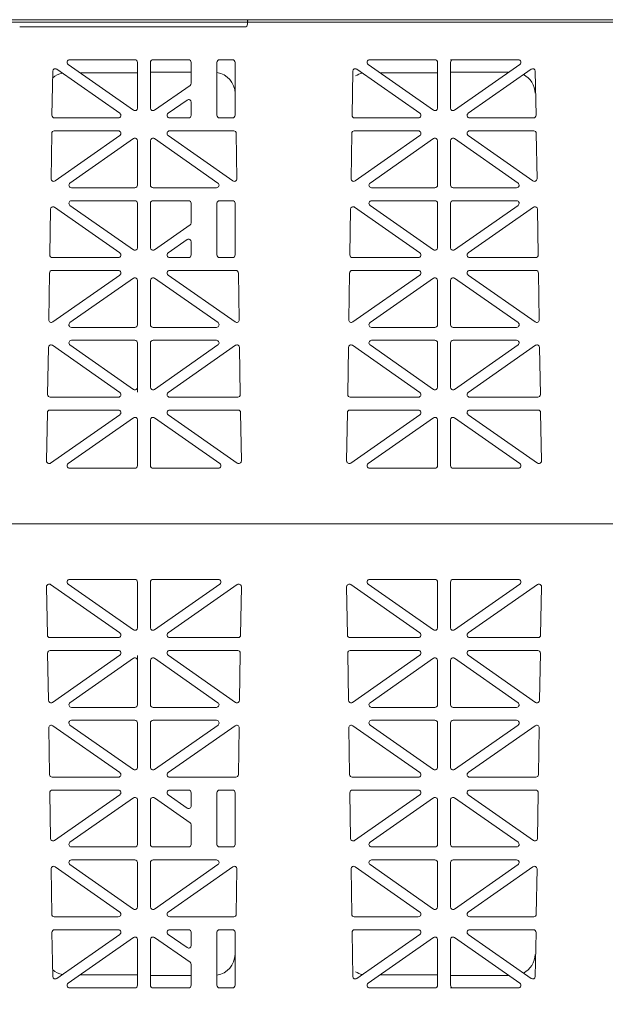
# Model space of a CAD drawing. Extents: x -407 to 257, y -279 to 135.
# Drawn here: x -153 to -141, y -185 to -166 of the extents above; entities that cross this region are included whole.
import ezdxf

# ---------------------------------------------------------------- set-up
doc = ezdxf.new("R2010")
doc.units = 0
doc.linetypes.add('5A', pattern=[0])
doc.linetypes.add('A', pattern=[0])
doc.layers.add('cross section', color=39, linetype='Continuous')

# ---------------------------------------------------------------- blocks, each defined once
blk = doc.blocks.new('no_name')
at = {"color": 5, "linetype": 'A', "lineweight": 0}
for p, q in [((-148.233, -165.787), (-152.538, -165.787)), ((-148.152, -165.827), (-148.152, -165.762)), ((-148.202, -165.878), (-152.569, -165.878)), ((-151.63, -166.606), (-150.363, -167.493)), ((-150.334, -166.515), (-151.601, -166.515)), ((-150.284, -167.452), (-150.284, -166.565)), ((-150.033, -167.452), (-150.033, -166.565)), ((-149.983, -166.515), (-149.295, -166.515)), ((-149.244, -166.97), (-149.244, -166.565)), ((-148.743, -166.565), (-148.743, -167.593)), ((-148.693, -166.515), (-148.442, -166.515)), ((-148.392, -166.565), (-148.392, -167.593)), ((-145.811, -166.606), (-144.544, -167.493)), ((-144.515, -166.515), (-145.782, -166.515)), ((-144.465, -167.452), (-144.465, -166.565)), ((-144.164, -166.515), (-144.214, -166.515)), ((-144.214, -167.452), (-144.214, -166.565)), ((-144.164, -166.515), (-142.897, -166.515)), ((-142.868, -166.606), (-144.135, -167.493)), ((-151.943, -167.593), (-151.929, -166.737)), ((-151.85, -166.697), (-150.629, -167.552)), ((-150.284, -166.766), (-151.402, -166.766)), ((-149.244, -166.757), (-150.033, -166.757)), ((-146.123, -167.593), (-146.11, -166.737)), ((-146.031, -166.697), (-144.809, -167.552)), ((-144.465, -166.766), (-145.583, -166.766)), ((-143.084, -166.757), (-144.214, -166.757)), ((-142.647, -166.697), (-143.869, -167.552)), ((-142.555, -167.593), (-142.569, -166.737)), ((-149.266, -167.011), (-149.954, -167.493)), ((-149.323, -167.296), (-149.689, -167.552)), ((-149.244, -167.337), (-149.244, -167.593)), ((-151.893, -167.643), (-150.657, -167.643)), ((-149.66, -167.643), (-149.295, -167.643)), ((-148.442, -167.643), (-148.693, -167.643)), ((-146.073, -167.643), (-144.838, -167.643)), ((-142.605, -167.643), (-143.841, -167.643)), ((-151.962, -168.823), (-151.948, -167.944)), ((-150.657, -167.894), (-151.898, -167.894)), ((-149.66, -167.894), (-148.419, -167.894)), ((-148.355, -168.823), (-148.369, -167.944)), ((-146.143, -168.823), (-146.129, -167.944)), ((-144.838, -167.894), (-146.079, -167.894)), ((-143.841, -167.894), (-142.6, -167.894)), ((-142.536, -168.823), (-142.55, -167.944)), ((-151.883, -168.865), (-150.629, -167.986)), ((-151.594, -168.907), (-150.363, -168.045)), ((-150.284, -168.948), (-150.284, -168.086)), ((-150.033, -168.948), (-150.033, -168.086)), ((-148.724, -168.907), (-149.954, -168.045)), ((-148.434, -168.865), (-149.689, -167.986)), ((-146.064, -168.865), (-144.809, -167.986)), ((-145.774, -168.907), (-144.544, -168.045)), ((-144.465, -168.948), (-144.465, -168.086)), ((-144.214, -168.948), (-144.214, -168.086)), ((-142.904, -168.907), (-144.135, -168.045)), ((-142.615, -168.865), (-143.869, -167.986)), ((-151.565, -168.998), (-150.334, -168.998)), ((-148.753, -168.998), (-149.983, -168.998)), ((-145.745, -168.998), (-144.515, -168.998)), ((-142.933, -168.998), (-144.164, -168.998)), ((-150.334, -169.249), (-151.565, -169.249)), ((-149.983, -169.249), (-149.295, -169.249)), ((-148.692, -169.249), (-148.442, -169.249)), ((-144.515, -169.249), (-145.745, -169.249)), ((-144.164, -169.249), (-142.933, -169.249)), ((-151.985, -170.302), (-151.971, -169.416)), ((-150.629, -170.261), (-151.892, -169.376)), ((-150.363, -170.202), (-151.594, -169.34)), ((-150.284, -170.161), (-150.284, -169.299)), ((-150.033, -170.161), (-150.033, -169.299)), ((-149.244, -169.679), (-149.244, -169.299)), ((-148.743, -169.299), (-148.743, -170.302)), ((-148.391, -169.299), (-148.391, -170.302)), ((-146.166, -170.302), (-146.152, -169.416)), ((-144.809, -170.261), (-146.073, -169.376)), ((-144.544, -170.202), (-145.774, -169.34)), ((-144.465, -170.161), (-144.465, -169.299)), ((-144.214, -170.161), (-144.214, -169.299)), ((-144.135, -170.202), (-142.904, -169.34)), ((-143.869, -170.261), (-142.606, -169.376)), ((-142.513, -170.302), (-142.527, -169.416)), ((-149.954, -170.202), (-149.266, -169.72)), ((-149.689, -170.261), (-149.323, -170.005)), ((-149.244, -170.046), (-149.244, -170.302)), ((-151.935, -170.353), (-150.657, -170.353)), ((-149.295, -170.353), (-149.66, -170.353)), ((-148.442, -170.353), (-148.692, -170.353)), ((-146.115, -170.353), (-144.838, -170.353)), ((-142.563, -170.353), (-143.841, -170.353)), ((-150.657, -170.603), (-151.94, -170.603)), ((-149.66, -170.603), (-148.377, -170.603)), ((-144.838, -170.603), (-146.121, -170.603)), ((-143.841, -170.603), (-142.558, -170.603)), ((-152.005, -171.561), (-151.991, -170.653)), ((-150.629, -170.695), (-151.926, -171.603)), ((-150.363, -170.754), (-151.594, -171.616)), ((-150.284, -171.657), (-150.284, -170.795)), ((-150.033, -171.657), (-150.033, -170.795)), ((-149.954, -170.754), (-148.723, -171.616)), ((-149.689, -170.695), (-148.392, -171.603)), ((-148.313, -171.561), (-148.327, -170.653)), ((-146.185, -171.561), (-146.171, -170.653)), ((-144.809, -170.695), (-146.106, -171.603)), ((-144.544, -170.754), (-145.775, -171.616)), ((-144.465, -171.657), (-144.465, -170.795)), ((-144.214, -171.657), (-144.214, -170.795)), ((-144.135, -170.754), (-142.904, -171.616)), ((-143.869, -170.695), (-142.572, -171.603)), ((-142.493, -171.561), (-142.507, -170.653)), ((-151.566, -171.707), (-150.334, -171.707)), ((-148.752, -171.707), (-149.983, -171.707)), ((-145.746, -171.707), (-144.515, -171.707)), ((-142.932, -171.707), (-144.164, -171.707)), ((-150.334, -171.958), (-151.565, -171.958)), ((-149.983, -171.958), (-148.753, -171.958)), ((-144.515, -171.958), (-145.745, -171.958)), ((-144.164, -171.958), (-142.933, -171.958)), ((-152.027, -173.011), (-152.013, -172.096)), ((-150.628, -172.97), (-151.934, -172.056)), ((-150.363, -172.911), (-151.594, -172.049)), ((-150.284, -172.87), (-150.284, -172.008)), ((-150.033, -172.87), (-150.033, -172.008)), ((-149.954, -172.911), (-148.724, -172.049)), ((-149.69, -172.97), (-148.383, -172.056)), ((-148.29, -173.011), (-148.304, -172.096)), ((-146.208, -173.011), (-146.194, -172.096)), ((-144.808, -172.97), (-146.115, -172.056)), ((-144.544, -172.911), (-145.774, -172.049)), ((-144.465, -172.87), (-144.465, -172.008)), ((-144.214, -172.87), (-144.214, -172.008)), ((-144.135, -172.911), (-142.904, -172.049)), ((-143.87, -172.97), (-142.564, -172.056)), ((-142.471, -173.011), (-142.485, -172.096)), ((-150.284, -172.966), (-150.284, -172.87)), ((-151.977, -173.062), (-150.657, -173.062)), ((-148.34, -173.062), (-149.661, -173.062)), ((-146.158, -173.062), (-144.837, -173.062)), ((-142.521, -173.062), (-143.841, -173.062)), ((-152.048, -174.3), (-152.033, -173.362)), ((-150.657, -173.312), (-151.983, -173.312)), ((-150.629, -173.404), (-151.969, -174.342)), ((-150.363, -173.463), (-151.63, -174.35)), ((-149.954, -173.463), (-148.687, -174.35)), ((-149.689, -173.404), (-148.349, -174.342)), ((-149.66, -173.312), (-148.335, -173.312)), ((-148.27, -174.3), (-148.284, -173.362)), ((-146.228, -174.3), (-146.213, -173.362)), ((-144.838, -173.312), (-146.163, -173.312)), ((-144.809, -173.404), (-146.149, -174.342)), ((-144.544, -173.463), (-145.811, -174.35)), ((-144.135, -173.463), (-142.868, -174.35)), ((-143.869, -173.404), (-142.529, -174.342)), ((-143.841, -173.312), (-142.515, -173.312)), ((-142.45, -174.3), (-142.465, -173.362)), ((-150.284, -174.391), (-150.284, -173.504)), ((-150.033, -174.391), (-150.033, -173.504)), ((-144.465, -174.391), (-144.465, -173.504)), ((-144.214, -174.391), (-144.214, -173.504)), ((-151.601, -174.441), (-150.334, -174.441)), ((-148.716, -174.441), (-149.983, -174.441)), ((-145.782, -174.441), (-144.515, -174.441)), ((-142.897, -174.441), (-144.164, -174.441)), ((-179.053, -175.52), (-128.887, -175.52)), ((-150.629, -177.636), (-151.969, -176.698)), ((-150.363, -177.577), (-151.63, -176.69)), ((-151.601, -176.598), (-150.334, -176.598)), ((-150.284, -176.649), (-150.284, -177.536)), ((-150.033, -176.649), (-150.033, -177.536)), ((-148.716, -176.598), (-149.983, -176.598)), ((-149.954, -177.577), (-148.687, -176.69)), ((-149.689, -177.636), (-148.349, -176.698)), ((-144.809, -177.636), (-146.149, -176.698)), ((-144.544, -177.577), (-145.811, -176.69)), ((-145.782, -176.598), (-144.515, -176.598)), ((-144.465, -176.649), (-144.465, -177.536)), ((-144.214, -176.649), (-144.214, -177.536)), ((-142.897, -176.598), (-144.164, -176.598)), ((-144.135, -177.577), (-142.868, -176.69)), ((-143.869, -177.636), (-142.529, -176.698)), ((-152.048, -176.74), (-152.033, -177.678)), ((-148.27, -176.74), (-148.284, -177.678)), ((-146.228, -176.74), (-146.213, -177.678)), ((-142.45, -176.74), (-142.465, -177.678)), ((-150.657, -177.727), (-151.983, -177.727)), ((-149.66, -177.727), (-148.335, -177.727)), ((-144.838, -177.727), (-146.163, -177.727)), ((-143.841, -177.727), (-142.515, -177.727)), ((-152.027, -178.029), (-152.013, -178.944)), ((-151.977, -177.978), (-150.657, -177.978)), ((-150.628, -178.069), (-151.934, -178.984)), ((-149.69, -178.069), (-148.383, -178.984)), ((-148.34, -177.978), (-149.661, -177.978)), ((-148.29, -178.029), (-148.304, -178.944)), ((-146.208, -178.029), (-146.194, -178.944)), ((-146.158, -177.978), (-144.837, -177.978)), ((-144.808, -178.069), (-146.115, -178.984)), ((-143.87, -178.069), (-142.564, -178.984)), ((-142.521, -177.978), (-143.841, -177.978)), ((-142.471, -178.029), (-142.485, -178.944)), ((-150.363, -178.129), (-151.594, -178.991)), ((-150.284, -178.074), (-150.284, -178.17)), ((-150.284, -178.17), (-150.284, -179.032)), ((-150.033, -178.17), (-150.033, -179.032)), ((-149.954, -178.129), (-148.724, -178.991)), ((-144.544, -178.129), (-145.774, -178.991)), ((-144.465, -178.17), (-144.465, -179.032)), ((-144.214, -178.17), (-144.214, -179.032)), ((-144.135, -178.129), (-142.904, -178.991)), ((-150.334, -179.082), (-151.565, -179.082)), ((-149.983, -179.082), (-148.753, -179.082)), ((-144.515, -179.082), (-145.745, -179.082)), ((-144.164, -179.082), (-142.933, -179.082)), ((-151.566, -179.333), (-150.334, -179.333)), ((-150.284, -179.383), (-150.284, -180.245)), ((-150.033, -179.383), (-150.033, -180.245)), ((-148.752, -179.333), (-149.983, -179.333)), ((-145.746, -179.333), (-144.515, -179.333)), ((-144.465, -179.383), (-144.465, -180.245)), ((-144.214, -179.383), (-144.214, -180.245)), ((-142.932, -179.333), (-144.164, -179.333)), ((-152.005, -179.479), (-151.991, -180.387)), ((-150.629, -180.345), (-151.926, -179.437)), ((-150.363, -180.286), (-151.594, -179.424)), ((-149.954, -180.286), (-148.723, -179.424)), ((-149.689, -180.345), (-148.392, -179.437)), ((-148.313, -179.479), (-148.327, -180.387)), ((-146.185, -179.479), (-146.171, -180.387)), ((-144.809, -180.345), (-146.106, -179.437)), ((-144.544, -180.286), (-145.775, -179.424)), ((-144.135, -180.286), (-142.904, -179.424)), ((-143.869, -180.345), (-142.572, -179.437)), ((-142.493, -179.479), (-142.507, -180.387)), ((-150.657, -180.436), (-151.94, -180.436)), ((-149.66, -180.436), (-148.377, -180.436)), ((-144.838, -180.436), (-146.121, -180.436)), ((-143.841, -180.436), (-142.558, -180.436)), ((-151.985, -180.738), (-151.971, -181.624)), ((-151.935, -180.687), (-150.657, -180.687)), ((-149.295, -180.687), (-149.66, -180.687)), ((-149.244, -180.993), (-149.244, -180.737)), ((-148.743, -181.741), (-148.743, -180.737)), ((-148.442, -180.687), (-148.692, -180.687)), ((-148.391, -181.741), (-148.391, -180.737)), ((-146.166, -180.738), (-146.152, -181.624)), ((-146.115, -180.687), (-144.838, -180.687)), ((-142.563, -180.687), (-143.841, -180.687)), ((-142.513, -180.738), (-142.527, -181.624)), ((-150.629, -180.778), (-151.892, -181.664)), ((-150.363, -180.837), (-151.594, -181.7)), ((-150.284, -180.879), (-150.284, -181.741)), ((-150.033, -180.879), (-150.033, -181.741)), ((-149.954, -180.837), (-149.266, -181.32)), ((-149.689, -180.778), (-149.323, -181.035)), ((-144.809, -180.778), (-146.073, -181.664)), ((-144.544, -180.837), (-145.774, -181.7)), ((-144.465, -180.879), (-144.465, -181.741)), ((-144.214, -180.879), (-144.214, -181.741)), ((-144.135, -180.837), (-142.904, -181.7)), ((-143.869, -180.778), (-142.606, -181.664)), ((-149.244, -181.361), (-149.244, -181.741)), ((-150.334, -181.791), (-151.565, -181.791)), ((-149.983, -181.791), (-149.295, -181.791)), ((-148.692, -181.791), (-148.442, -181.791)), ((-144.515, -181.791), (-145.745, -181.791)), ((-144.164, -181.791), (-142.933, -181.791)), ((-151.565, -182.042), (-150.334, -182.042)), ((-148.753, -182.042), (-149.983, -182.042)), ((-145.745, -182.042), (-144.515, -182.042)), ((-142.933, -182.042), (-144.164, -182.042)), ((-151.962, -182.217), (-151.948, -183.096)), ((-151.883, -182.175), (-150.629, -183.054)), ((-151.594, -182.133), (-150.363, -182.995)), ((-150.284, -182.092), (-150.284, -182.954)), ((-150.033, -182.092), (-150.033, -182.954)), ((-148.724, -182.133), (-149.954, -182.995)), ((-148.434, -182.175), (-149.689, -183.054)), ((-148.355, -182.217), (-148.369, -183.096)), ((-146.143, -182.217), (-146.129, -183.096)), ((-146.064, -182.175), (-144.809, -183.054)), ((-145.774, -182.133), (-144.544, -182.995)), ((-144.465, -182.092), (-144.465, -182.954)), ((-144.214, -182.092), (-144.214, -182.954)), ((-142.904, -182.133), (-144.135, -182.995)), ((-142.615, -182.175), (-143.869, -183.054)), ((-142.536, -182.217), (-142.55, -183.096)), ((-150.657, -183.145), (-151.898, -183.145)), ((-149.66, -183.145), (-148.419, -183.145)), ((-144.838, -183.145), (-146.079, -183.145)), ((-143.841, -183.145), (-142.6, -183.145)), ((-151.893, -183.396), (-150.657, -183.396)), ((-149.66, -183.396), (-149.295, -183.396)), ((-148.442, -183.396), (-148.693, -183.396)), ((-146.073, -183.396), (-144.838, -183.396)), ((-142.605, -183.396), (-143.841, -183.396)), ((-151.943, -183.447), (-151.929, -184.303)), ((-151.85, -184.343), (-150.629, -183.488)), ((-151.63, -184.434), (-150.363, -183.547)), ((-150.284, -183.588), (-150.284, -184.475)), ((-150.033, -183.588), (-150.033, -184.475)), ((-149.266, -184.029), (-149.954, -183.547)), ((-149.323, -183.743), (-149.689, -183.488)), ((-149.244, -183.702), (-149.244, -183.446)), ((-148.743, -184.475), (-148.743, -183.446)), ((-148.392, -184.475), (-148.392, -183.446)), ((-146.123, -183.447), (-146.11, -184.303)), ((-146.031, -184.343), (-144.809, -183.488)), ((-145.811, -184.434), (-144.544, -183.547)), ((-144.465, -183.588), (-144.465, -184.475)), ((-144.214, -183.588), (-144.214, -184.475)), ((-142.868, -184.434), (-144.135, -183.547)), ((-142.647, -184.343), (-143.869, -183.488)), ((-142.555, -183.447), (-142.569, -184.303)), ((-149.244, -184.07), (-149.244, -184.475)), ((-150.284, -184.274), (-151.402, -184.274)), ((-149.244, -184.282), (-150.033, -184.282)), ((-144.465, -184.274), (-145.583, -184.274)), ((-143.084, -184.282), (-144.214, -184.282)), ((-150.334, -184.525), (-151.601, -184.525)), ((-149.983, -184.525), (-149.295, -184.525)), ((-148.693, -184.525), (-148.442, -184.525)), ((-144.515, -184.525), (-145.782, -184.525)), ((-144.164, -184.525), (-144.214, -184.525)), ((-144.164, -184.525), (-142.897, -184.525))]:
    blk.add_line(p, q, dxfattribs=at)
at = {"linetype": '5A', "lineweight": 0}
blk.add_lwpolyline([(-229.232, -222.686), (-229.232, -165.788), (-78.576, -165.788)], dxfattribs=at)
at = {"color": 5, "linetype": 'A', "lineweight": 0}
blk.add_lwpolyline([(-179.056, -175.52), (-179.056, -165.737), (-128.887, -165.737)], dxfattribs=at)
for points in [[(-148.202, -165.878, 0.414214), (-148.152, -165.827)], [(-148.127, -165.737, 0.414214), (-148.152, -165.762)], [(-148.152, -165.762, 0.414214), (-148.127, -165.787)], [(-151.601, -166.515, 0.73323), (-151.63, -166.606)], [(-150.284, -166.565, 0.414214), (-150.334, -166.515)], [(-149.983, -166.515, 0.414214), (-150.033, -166.565)], [(-149.244, -166.565, 0.414214), (-149.295, -166.515)], [(-148.693, -166.515, 0.414214), (-148.743, -166.565)], [(-148.392, -166.565, 0.414214), (-148.442, -166.515)], [(-145.782, -166.515, 0.73323), (-145.811, -166.606)], [(-144.465, -166.565, 0.414214), (-144.515, -166.515)], [(-144.164, -166.515, 0.414214), (-144.214, -166.565)], [(-142.868, -166.606, 0.73323), (-142.897, -166.515)], [(-151.74, -166.774, 0.13132), (-151.931, -166.869)], [(-151.85, -166.697, 0.601483), (-151.929, -166.737)], [(-148.392, -167.165, 0.365509), (-148.743, -166.762)], [(-146.031, -166.697, 0.601483), (-146.11, -166.737)], [(-145.921, -166.774, 0.090007), (-146.058, -166.829)], [(-142.569, -166.737, 0.601483), (-142.647, -166.697)], [(-149.266, -167.011, 0.244698), (-149.244, -166.97)], [(-142.573, -167.165, 0.277859), (-142.799, -166.802)], [(-149.244, -167.337, 0.606815), (-149.323, -167.296)], [(-150.657, -167.643, 0.73323), (-150.629, -167.552)], [(-150.363, -167.493, 0.606815), (-150.284, -167.452)], [(-150.033, -167.452, 0.606815), (-149.954, -167.493)], [(-149.689, -167.552, 0.73323), (-149.66, -167.643)], [(-144.838, -167.643, 0.73323), (-144.809, -167.552)], [(-144.544, -167.493, 0.606815), (-144.465, -167.452)], [(-144.214, -167.452, 0.606815), (-144.135, -167.493)], [(-143.869, -167.552, 0.73323), (-143.841, -167.643)], [(-151.943, -167.593, 0.418797), (-151.893, -167.643)], [(-149.295, -167.643, 0.414214), (-149.244, -167.593)], [(-148.743, -167.593, 0.414214), (-148.693, -167.643)], [(-148.442, -167.643, 0.414214), (-148.392, -167.593)], [(-146.123, -167.593, 0.418797), (-146.073, -167.643)], [(-142.605, -167.643, 0.418797), (-142.555, -167.593)], [(-151.898, -167.894, 0.409645), (-151.948, -167.944)], [(-150.629, -167.986, 0.733122), (-150.657, -167.894)], [(-149.66, -167.894, 0.733122), (-149.689, -167.986)], [(-148.369, -167.944, 0.409645), (-148.419, -167.894)], [(-146.079, -167.894, 0.409645), (-146.129, -167.944)], [(-144.809, -167.986, 0.733122), (-144.838, -167.894)], [(-143.841, -167.894, 0.733122), (-143.869, -167.986)], [(-142.55, -167.944, 0.409645), (-142.6, -167.894)], [(-150.284, -168.086, 0.606911), (-150.363, -168.045)], [(-149.954, -168.045, 0.606911), (-150.033, -168.086)], [(-144.465, -168.086, 0.606911), (-144.544, -168.045)], [(-144.135, -168.045, 0.606911), (-144.214, -168.086)], [(-151.962, -168.823, 0.612268), (-151.883, -168.865)], [(-148.434, -168.865, 0.612268), (-148.355, -168.823)], [(-146.143, -168.823, 0.612268), (-146.064, -168.865)], [(-142.615, -168.865, 0.612268), (-142.536, -168.823)], [(-151.594, -168.907, 0.733122), (-151.565, -168.998)], [(-150.334, -168.998, 0.414214), (-150.284, -168.948)], [(-150.033, -168.948, 0.414214), (-149.983, -168.998)], [(-148.753, -168.998, 0.733122), (-148.724, -168.907)], [(-145.774, -168.907, 0.733122), (-145.745, -168.998)], [(-144.515, -168.998, 0.414214), (-144.465, -168.948)], [(-144.214, -168.948, 0.414214), (-144.164, -168.998)], [(-142.933, -168.998, 0.733122), (-142.904, -168.907)], [(-151.565, -169.249, 0.733122), (-151.594, -169.34)], [(-150.284, -169.299, 0.414214), (-150.334, -169.249)], [(-149.983, -169.249, 0.414214), (-150.033, -169.299)], [(-149.244, -169.299, 0.414214), (-149.295, -169.249)], [(-148.692, -169.249, 0.414214), (-148.743, -169.299)], [(-148.391, -169.299, 0.414214), (-148.442, -169.249)], [(-145.745, -169.249, 0.733122), (-145.774, -169.34)], [(-144.465, -169.299, 0.414214), (-144.515, -169.249)], [(-144.164, -169.249, 0.414214), (-144.214, -169.299)], [(-142.904, -169.34, 0.733122), (-142.933, -169.249)], [(-151.892, -169.376, 0.601579), (-151.971, -169.416)], [(-146.073, -169.376, 0.601579), (-146.152, -169.416)], [(-142.527, -169.416, 0.601579), (-142.606, -169.376)], [(-149.266, -169.72, 0.244624), (-149.244, -169.679)], [(-149.244, -170.046, 0.606911), (-149.323, -170.005)], [(-150.363, -170.202, 0.606911), (-150.284, -170.161)], [(-150.033, -170.161, 0.606911), (-149.954, -170.202)], [(-144.544, -170.202, 0.606911), (-144.465, -170.161)], [(-144.214, -170.161, 0.606911), (-144.135, -170.202)], [(-151.985, -170.302, 0.418797), (-151.935, -170.353)], [(-150.657, -170.353, 0.733122), (-150.629, -170.261)], [(-149.689, -170.261, 0.733122), (-149.66, -170.353)], [(-149.295, -170.353, 0.414214), (-149.244, -170.302)], [(-148.743, -170.302, 0.414214), (-148.692, -170.353)], [(-148.442, -170.353, 0.414214), (-148.391, -170.302)], [(-146.166, -170.302, 0.418797), (-146.115, -170.353)], [(-144.838, -170.353, 0.733122), (-144.809, -170.261)], [(-143.869, -170.261, 0.733122), (-143.841, -170.353)], [(-142.563, -170.353, 0.418797), (-142.513, -170.302)], [(-151.94, -170.603, 0.409645), (-151.991, -170.653)], [(-150.629, -170.695, 0.73323), (-150.657, -170.603)], [(-149.66, -170.603, 0.73323), (-149.689, -170.695)], [(-148.327, -170.653, 0.409645), (-148.377, -170.603)], [(-146.121, -170.603, 0.409645), (-146.171, -170.653)], [(-144.809, -170.695, 0.73323), (-144.838, -170.603)], [(-143.841, -170.603, 0.73323), (-143.869, -170.695)], [(-142.507, -170.653, 0.409645), (-142.558, -170.603)], [(-150.284, -170.795, 0.606815), (-150.363, -170.754)], [(-149.954, -170.754, 0.606815), (-150.033, -170.795)], [(-144.465, -170.795, 0.606815), (-144.544, -170.754)], [(-144.135, -170.754, 0.606815), (-144.214, -170.795)], [(-152.005, -171.561, 0.612172), (-151.926, -171.603)], [(-148.392, -171.603, 0.612172), (-148.313, -171.561)], [(-146.185, -171.561, 0.612172), (-146.106, -171.603)], [(-142.572, -171.603, 0.612172), (-142.493, -171.561)], [(-151.594, -171.616, 0.73323), (-151.566, -171.707)], [(-150.334, -171.707, 0.414214), (-150.284, -171.657)], [(-150.033, -171.657, 0.414214), (-149.983, -171.707)], [(-148.752, -171.707, 0.73323), (-148.723, -171.616)], [(-145.775, -171.616, 0.73323), (-145.746, -171.707)], [(-144.515, -171.707, 0.414214), (-144.465, -171.657)], [(-144.214, -171.657, 0.414214), (-144.164, -171.707)], [(-142.932, -171.707, 0.73323), (-142.904, -171.616)], [(-151.565, -171.958, 0.73323), (-151.594, -172.049)], [(-150.284, -172.008, 0.414214), (-150.334, -171.958)], [(-149.983, -171.958, 0.414214), (-150.033, -172.008)], [(-148.724, -172.049, 0.73323), (-148.753, -171.958)], [(-145.745, -171.958, 0.73323), (-145.774, -172.049)], [(-144.465, -172.008, 0.414214), (-144.515, -171.958)], [(-144.164, -171.958, 0.414214), (-144.214, -172.008)], [(-142.904, -172.049, 0.73323), (-142.933, -171.958)], [(-151.934, -172.056, 0.601483), (-152.013, -172.096)], [(-148.304, -172.096, 0.601483), (-148.383, -172.056)], [(-146.115, -172.056, 0.601483), (-146.194, -172.096)], [(-142.485, -172.096, 0.601483), (-142.564, -172.056)], [(-150.363, -172.911, 0.606815), (-150.284, -172.87)], [(-150.033, -172.87, 0.606815), (-149.954, -172.911)], [(-144.544, -172.911, 0.606815), (-144.465, -172.87)], [(-144.214, -172.87, 0.606815), (-144.135, -172.911)], [(-152.027, -173.011, 0.418797), (-151.977, -173.062)], [(-150.657, -173.062, 0.73323), (-150.628, -172.97)], [(-149.69, -172.97, 0.73323), (-149.661, -173.062)], [(-148.34, -173.062, 0.418797), (-148.29, -173.011)], [(-146.208, -173.011, 0.418797), (-146.158, -173.062)], [(-144.837, -173.062, 0.73323), (-144.808, -172.97)], [(-143.87, -172.97, 0.73323), (-143.841, -173.062)], [(-142.521, -173.062, 0.418797), (-142.471, -173.011)], [(-151.983, -173.312, 0.409645), (-152.033, -173.362)], [(-150.629, -173.404, 0.73323), (-150.657, -173.312)], [(-150.284, -173.504, 0.606815), (-150.363, -173.463)], [(-149.954, -173.463, 0.606815), (-150.033, -173.504)], [(-149.66, -173.312, 0.73323), (-149.689, -173.404)], [(-148.284, -173.362, 0.409645), (-148.335, -173.312)], [(-146.163, -173.312, 0.409645), (-146.213, -173.362)], [(-144.809, -173.404, 0.73323), (-144.838, -173.312)], [(-144.465, -173.504, 0.606815), (-144.544, -173.463)], [(-144.135, -173.463, 0.606815), (-144.214, -173.504)], [(-143.841, -173.312, 0.73323), (-143.869, -173.404)], [(-142.465, -173.362, 0.409645), (-142.515, -173.312)], [(-152.048, -174.3, 0.612172), (-151.969, -174.342)], [(-151.63, -174.35, 0.73323), (-151.601, -174.441)], [(-150.334, -174.441, 0.414214), (-150.284, -174.391)], [(-150.033, -174.391, 0.414214), (-149.983, -174.441)], [(-148.716, -174.441, 0.73323), (-148.687, -174.35)], [(-148.349, -174.342, 0.612172), (-148.27, -174.3)], [(-146.228, -174.3, 0.612172), (-146.149, -174.342)], [(-145.811, -174.35, 0.73323), (-145.782, -174.441)], [(-144.515, -174.441, 0.414214), (-144.465, -174.391)], [(-144.214, -174.391, 0.414214), (-144.164, -174.441)], [(-142.897, -174.441, 0.73323), (-142.868, -174.35)], [(-142.529, -174.342, 0.612172), (-142.45, -174.3)], [(-151.969, -176.698, 0.612172), (-152.048, -176.74)], [(-151.601, -176.598, 0.73323), (-151.63, -176.69)], [(-150.284, -176.649, 0.414214), (-150.334, -176.598)], [(-149.983, -176.598, 0.414214), (-150.033, -176.649)], [(-148.687, -176.69, 0.73323), (-148.716, -176.598)], [(-148.27, -176.74, 0.612172), (-148.349, -176.698)], [(-146.149, -176.698, 0.612172), (-146.228, -176.74)], [(-145.782, -176.598, 0.73323), (-145.811, -176.69)], [(-144.465, -176.649, 0.414214), (-144.515, -176.598)], [(-144.164, -176.598, 0.414214), (-144.214, -176.649)], [(-142.868, -176.69, 0.73323), (-142.897, -176.598)], [(-142.45, -176.74, 0.612172), (-142.529, -176.698)], [(-152.033, -177.678, 0.409645), (-151.983, -177.727)], [(-150.657, -177.727, 0.73323), (-150.629, -177.636)], [(-150.363, -177.577, 0.606815), (-150.284, -177.536)], [(-150.033, -177.536, 0.606815), (-149.954, -177.577)], [(-149.689, -177.636, 0.73323), (-149.66, -177.727)], [(-148.335, -177.727, 0.409645), (-148.284, -177.678)], [(-146.213, -177.678, 0.409645), (-146.163, -177.727)], [(-144.838, -177.727, 0.73323), (-144.809, -177.636)], [(-144.544, -177.577, 0.606815), (-144.465, -177.536)], [(-144.214, -177.536, 0.606815), (-144.135, -177.577)], [(-143.869, -177.636, 0.73323), (-143.841, -177.727)], [(-142.515, -177.727, 0.409645), (-142.465, -177.678)], [(-151.977, -177.978, 0.418797), (-152.027, -178.029)], [(-150.628, -178.069, 0.73323), (-150.657, -177.978)], [(-149.661, -177.978, 0.73323), (-149.69, -178.069)], [(-148.29, -178.029, 0.418797), (-148.34, -177.978)], [(-146.158, -177.978, 0.418797), (-146.208, -178.029)], [(-144.808, -178.069, 0.73323), (-144.837, -177.978)], [(-143.841, -177.978, 0.73323), (-143.87, -178.069)], [(-142.471, -178.029, 0.418797), (-142.521, -177.978)], [(-150.284, -178.17, 0.606815), (-150.363, -178.129)], [(-149.954, -178.129, 0.606815), (-150.033, -178.17)], [(-144.465, -178.17, 0.606815), (-144.544, -178.129)], [(-144.135, -178.129, 0.606815), (-144.214, -178.17)], [(-152.013, -178.944, 0.601483), (-151.934, -178.984)], [(-151.594, -178.991, 0.73323), (-151.565, -179.082)], [(-148.753, -179.082, 0.73323), (-148.724, -178.991)], [(-148.383, -178.984, 0.601483), (-148.304, -178.944)], [(-146.194, -178.944, 0.601483), (-146.115, -178.984)], [(-145.774, -178.991, 0.73323), (-145.745, -179.082)], [(-142.933, -179.082, 0.73323), (-142.904, -178.991)], [(-142.564, -178.984, 0.601483), (-142.485, -178.944)], [(-150.334, -179.082, 0.414214), (-150.284, -179.032)], [(-150.033, -179.032, 0.414214), (-149.983, -179.082)], [(-144.515, -179.082, 0.414214), (-144.465, -179.032)], [(-144.214, -179.032, 0.414214), (-144.164, -179.082)], [(-151.566, -179.333, 0.73323), (-151.594, -179.424)], [(-150.284, -179.383, 0.414214), (-150.334, -179.333)], [(-149.983, -179.333, 0.414214), (-150.033, -179.383)], [(-148.723, -179.424, 0.73323), (-148.752, -179.333)], [(-145.746, -179.333, 0.73323), (-145.775, -179.424)], [(-144.465, -179.383, 0.414214), (-144.515, -179.333)], [(-144.164, -179.333, 0.414214), (-144.214, -179.383)], [(-142.904, -179.424, 0.73323), (-142.932, -179.333)], [(-151.926, -179.437, 0.612172), (-152.005, -179.479)], [(-148.313, -179.479, 0.612172), (-148.392, -179.437)], [(-146.106, -179.437, 0.612172), (-146.185, -179.479)], [(-142.493, -179.479, 0.612172), (-142.572, -179.437)], [(-150.657, -180.436, 0.73323), (-150.629, -180.345)], [(-150.363, -180.286, 0.606815), (-150.284, -180.245)], [(-150.033, -180.245, 0.606815), (-149.954, -180.286)], [(-149.689, -180.345, 0.73323), (-149.66, -180.436)], [(-144.838, -180.436, 0.73323), (-144.809, -180.345)], [(-144.544, -180.286, 0.606815), (-144.465, -180.245)], [(-144.214, -180.245, 0.606815), (-144.135, -180.286)], [(-143.869, -180.345, 0.73323), (-143.841, -180.436)], [(-151.991, -180.387, 0.409645), (-151.94, -180.436)], [(-148.377, -180.436, 0.409645), (-148.327, -180.387)], [(-146.171, -180.387, 0.409645), (-146.121, -180.436)], [(-142.558, -180.436, 0.409645), (-142.507, -180.387)], [(-151.935, -180.687, 0.418797), (-151.985, -180.738)], [(-150.629, -180.778, 0.733122), (-150.657, -180.687)], [(-149.66, -180.687, 0.733122), (-149.689, -180.778)], [(-149.244, -180.737, 0.414214), (-149.295, -180.687)], [(-148.692, -180.687, 0.414214), (-148.743, -180.737)], [(-148.391, -180.737, 0.414214), (-148.442, -180.687)], [(-146.115, -180.687, 0.418797), (-146.166, -180.738)], [(-144.809, -180.778, 0.733122), (-144.838, -180.687)], [(-143.841, -180.687, 0.733122), (-143.869, -180.778)], [(-142.513, -180.738, 0.418797), (-142.563, -180.687)], [(-150.284, -180.879, 0.606911), (-150.363, -180.837)], [(-149.954, -180.837, 0.606911), (-150.033, -180.879)], [(-144.465, -180.879, 0.606911), (-144.544, -180.837)], [(-144.135, -180.837, 0.606911), (-144.214, -180.879)], [(-149.323, -181.035, 0.606911), (-149.244, -180.993)], [(-149.244, -181.361, 0.244624), (-149.266, -181.32)], [(-151.971, -181.624, 0.601579), (-151.892, -181.664)], [(-151.594, -181.7, 0.733122), (-151.565, -181.791)], [(-146.152, -181.624, 0.601579), (-146.073, -181.664)], [(-145.774, -181.7, 0.733122), (-145.745, -181.791)], [(-142.933, -181.791, 0.733122), (-142.904, -181.7)], [(-142.606, -181.664, 0.601579), (-142.527, -181.624)], [(-150.334, -181.791, 0.414214), (-150.284, -181.741)], [(-150.033, -181.741, 0.414214), (-149.983, -181.791)], [(-149.295, -181.791, 0.414214), (-149.244, -181.741)], [(-148.743, -181.741, 0.414214), (-148.692, -181.791)], [(-148.442, -181.791, 0.414214), (-148.391, -181.741)], [(-144.515, -181.791, 0.414214), (-144.465, -181.741)], [(-144.214, -181.741, 0.414214), (-144.164, -181.791)], [(-151.565, -182.042, 0.733122), (-151.594, -182.133)], [(-150.284, -182.092, 0.414214), (-150.334, -182.042)], [(-149.983, -182.042, 0.414214), (-150.033, -182.092)], [(-148.724, -182.133, 0.733122), (-148.753, -182.042)], [(-145.745, -182.042, 0.733122), (-145.774, -182.133)], [(-144.465, -182.092, 0.414214), (-144.515, -182.042)], [(-144.164, -182.042, 0.414214), (-144.214, -182.092)], [(-142.904, -182.133, 0.733122), (-142.933, -182.042)], [(-151.883, -182.175, 0.612268), (-151.962, -182.217)], [(-148.355, -182.217, 0.612268), (-148.434, -182.175)], [(-146.064, -182.175, 0.612268), (-146.143, -182.217)], [(-142.536, -182.217, 0.612268), (-142.615, -182.175)], [(-150.363, -182.995, 0.606911), (-150.284, -182.954)], [(-150.033, -182.954, 0.606911), (-149.954, -182.995)], [(-144.544, -182.995, 0.606911), (-144.465, -182.954)], [(-144.214, -182.954, 0.606911), (-144.135, -182.995)], [(-151.948, -183.096, 0.409645), (-151.898, -183.145)], [(-150.657, -183.145, 0.733122), (-150.629, -183.054)], [(-149.689, -183.054, 0.733122), (-149.66, -183.145)], [(-148.419, -183.145, 0.409645), (-148.369, -183.096)], [(-146.129, -183.096, 0.409645), (-146.079, -183.145)], [(-144.838, -183.145, 0.733122), (-144.809, -183.054)], [(-143.869, -183.054, 0.733122), (-143.841, -183.145)], [(-142.6, -183.145, 0.409645), (-142.55, -183.096)], [(-151.893, -183.396, 0.418797), (-151.943, -183.447)], [(-150.629, -183.488, 0.73323), (-150.657, -183.396)], [(-149.66, -183.396, 0.73323), (-149.689, -183.488)], [(-149.244, -183.446, 0.414214), (-149.295, -183.396)], [(-148.693, -183.396, 0.414214), (-148.743, -183.446)], [(-148.392, -183.446, 0.414214), (-148.442, -183.396)], [(-146.073, -183.396, 0.418797), (-146.123, -183.447)], [(-144.809, -183.488, 0.73323), (-144.838, -183.396)], [(-143.841, -183.396, 0.73323), (-143.869, -183.488)], [(-142.555, -183.447, 0.418797), (-142.605, -183.396)], [(-150.284, -183.588, 0.606815), (-150.363, -183.547)], [(-149.954, -183.547, 0.606815), (-150.033, -183.588)], [(-144.465, -183.588, 0.606815), (-144.544, -183.547)], [(-144.135, -183.547, 0.606815), (-144.214, -183.588)], [(-149.323, -183.743, 0.606815), (-149.244, -183.702)], [(-148.743, -184.277, 0.365509), (-148.392, -183.875)], [(-142.799, -184.237, 0.277859), (-142.573, -183.875)], [(-151.931, -184.171, 0.13132), (-151.74, -184.266)], [(-149.244, -184.07, 0.244698), (-149.266, -184.029)], [(-151.929, -184.303, 0.601483), (-151.85, -184.343)], [(-146.11, -184.303, 0.601483), (-146.031, -184.343)], [(-146.058, -184.211, 0.090007), (-145.921, -184.266)], [(-142.647, -184.343, 0.601483), (-142.569, -184.303)], [(-151.63, -184.434, 0.73323), (-151.601, -184.525)], [(-150.334, -184.525, 0.414214), (-150.284, -184.475)], [(-150.033, -184.475, 0.414214), (-149.983, -184.525)], [(-149.295, -184.525, 0.414214), (-149.244, -184.475)], [(-148.743, -184.475, 0.414214), (-148.693, -184.525)], [(-148.442, -184.525, 0.414214), (-148.392, -184.475)], [(-145.811, -184.434, 0.73323), (-145.782, -184.525)], [(-144.515, -184.525, 0.414214), (-144.465, -184.475)], [(-144.214, -184.475, 0.414214), (-144.164, -184.525)], [(-142.897, -184.525, 0.73323), (-142.868, -184.434)]]:
    blk.add_lwpolyline(points, format="xyb", dxfattribs=at)

msp = doc.modelspace()

# ---------------------------------------------------------------- block references
at = {"layer": 'cross section'}
msp.add_blockref('no_name', (0, 0), dxfattribs=at)

doc.saveas('drawing.dxf')
